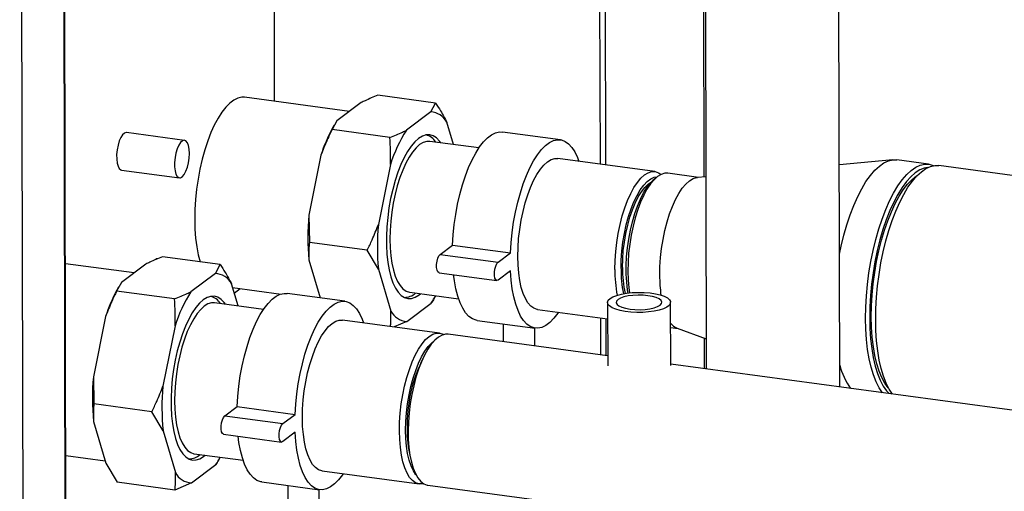
# Model space of a CAD drawing. Units: millimetres. Extents: x 0 to 4200, y 0 to 2970.
# Drawn here: x 3048 to 3361, y 1246 to 1395 of the extents above; entities that cross this region are included whole.
import ezdxf

# ---------------------------------------------------------------- set-up
doc = ezdxf.new("R2010")
doc.units = ezdxf.units.MM
doc.linetypes.add('SLD-Durchgehend', pattern=[0])
doc.layers.add('SLD-0', color=7, linetype='SLD-Durchgehend', lineweight=30)

msp = doc.modelspace()

# ---------------------------------------------------------------- linework, layer by layer
at = {"layer": 'SLD-0', "ltscale": 10}
for p, q in [((3049.66, 1001.16), (3048.07, 1711.7)), ((3063.02, 1011.18), (3061.46, 1709.9)), ((3063.26, 1011.55), (3061.7, 1709.87)), ((3231.66, 1642.15), (3232.31, 1349.47)), ((3234.13, 1349.23), (3233.48, 1643.51)), ((3308.45, 1278.8), (3307.73, 1599.11)), ((3265.4, 1345.48), (3264.84, 1596.56)), ((3265.34, 1595.98), (3266.03, 1284.51)), ((3128.99, 1369.42), (3128.55, 1564.9)), ((3152.76, 1366.23), (3119.49, 1370.7)), ((3180.13, 1368.85), (3161.74, 1371.33)), ((3156.52, 1369.04), (3148.77, 1363.23)), ((3178.59, 1366.07), (3170.84, 1360.26)), ((3178.59, 1366.07), (3180.13, 1368.85)), ((3148.77, 1363.23), (3147.22, 1360.45)), ((3165.61, 1357.97), (3147.22, 1360.45)), ((3147.86, 1361.83), (3147.29, 1360.79)), ((3185.77, 1355.73), (3183.68, 1362.81)), ((3100.38, 1357.05), (3081.99, 1359.53)), ((3193.86, 1354.64), (3178.32, 1356.73)), ((3219.72, 1357.22), (3201.33, 1359.69)), ((3143.71, 1352.36), (3139.87, 1333.26)), ((3249.72, 1347.13), (3218.92, 1351.27)), ((3325.31, 1350.85), (3308.29, 1349.33)), ((3336.63, 1349.47), (3326.52, 1350.83)), ((3080.39, 1347.63), (3098.79, 1345.16)), ((3165.78, 1349.39), (3161.94, 1330.3)), ((3383.36, 1343.18), (3339.85, 1349.04)), ((3250, 1345.08), (3249.11, 1344.28)), ((3263.61, 1345.31), (3253.87, 1346.62)), ((3265.9, 1345.52), (3263.22, 1345.28)), ((3331.29, 1344.57), (3331.53, 1344.18)), ((3139.87, 1333.26), (3140.03, 1324.68)), ((3158.42, 1322.21), (3140.03, 1324.68)), ((3181.58, 1320.88), (3185.51, 1323.82)), ((3185.51, 1323.82), (3203.9, 1321.35)), ((3111.75, 1317.62), (3093.36, 1320.09)), ((3161.97, 1316.16), (3158.42, 1322.21)), ((3181.58, 1320.88), (3199.97, 1318.4)), ((3199.97, 1318.4), (3203.9, 1321.35)), ((3084.38, 1314.99), (3062.57, 1317.92)), ((3088.14, 1317.8), (3080.38, 1311.99)), ((3110.21, 1314.84), (3111.75, 1317.62)), ((3139.9, 1319.13), (3143.46, 1307.04)), ((3161.97, 1316.16), (3165.88, 1302.88)), ((3110.21, 1314.84), (3102.45, 1309.03)), ((3181.19, 1315.06), (3199.58, 1312.59)), ((3203.92, 1315.66), (3199.99, 1312.72)), ((3080.38, 1311.99), (3078.84, 1309.21)), ((3079.48, 1310.59), (3078.91, 1309.55)), ((3117.38, 1304.5), (3115.3, 1311.57)), ((3115.65, 1310.37), (3131.07, 1308.3)), ((3116.18, 1308.6), (3118.1, 1310.04)), ((3097.23, 1306.74), (3078.84, 1309.21)), ((3151.34, 1305.98), (3132.95, 1308.46)), ((3171.88, 1308.87), (3187.42, 1306.78)), ((3174.84, 1308.01), (3175.32, 1308.4)), ((3179.63, 1306.83), (3180.14, 1307.75)), ((3125.47, 1303.41), (3109.94, 1305.5)), ((3170.97, 1299.61), (3178.73, 1305.42)), ((3234.69, 1305.62), (3234.74, 1285.55)), ((3254.74, 1285.6), (3254.69, 1305.66)), ((3075.33, 1301.13), (3071.48, 1282.03)), ((3212.48, 1303.41), (3234.71, 1300.42)), ((3232.42, 1300.72), (3232.45, 1289.02)), ((3234.27, 1288.78), (3234.24, 1300.48)), ((3097.39, 1298.16), (3093.55, 1279.06)), ((3181.34, 1295.9), (3150.54, 1300.04)), ((3170.97, 1299.61), (3166.91, 1297.84)), ((3193.29, 1299.93), (3211.68, 1297.46)), ((3201.57, 1298.82), (3201.58, 1293.17)), ((3211.59, 1291.83), (3211.57, 1297.47)), ((3254.71, 1297.68), (3257.15, 1297.35)), ((3256.79, 1297.48), (3266.01, 1294.04)), ((3234.73, 1288.71), (3184.1, 1295.52)), ((3265.53, 1284.57), (3265.51, 1294.23)), ((3410.53, 1265.07), (3254.74, 1286.02)), ((3071.48, 1282.03), (3071.65, 1273.45)), ((3322.96, 1280.5), (3322.63, 1280.18)), ((3090.04, 1270.97), (3071.65, 1273.45)), ((3113.2, 1269.64), (3117.13, 1272.59)), ((3117.13, 1272.59), (3135.52, 1270.11)), ((3093.58, 1264.93), (3090.04, 1270.97)), ((3113.2, 1269.64), (3131.59, 1267.17)), ((3131.59, 1267.17), (3135.52, 1270.11)), ((3071.52, 1267.9), (3075.43, 1254.61)), ((3093.58, 1264.93), (3097.5, 1251.64)), ((3112.81, 1263.83), (3131.2, 1261.35)), ((3135.53, 1264.43), (3131.6, 1261.48)), ((3062.71, 1257.06), (3075.2, 1255.38)), ((3103.5, 1257.63), (3119.04, 1255.54)), ((3106.45, 1256.78), (3106.94, 1257.17)), ((3075.43, 1254.61), (3078.98, 1248.56)), ((3102.59, 1248.38), (3110.34, 1254.19)), ((3111.25, 1255.59), (3111.76, 1256.52)), ((3144.1, 1252.17), (3174.9, 1248.03)), ((3097.37, 1246.09), (3078.98, 1248.56)), ((3102.59, 1248.38), (3097.37, 1246.09)), ((3124.91, 1248.7), (3143.3, 1246.22)), ((3133.19, 1247.58), (3133.21, 1239.68)), ((3177.66, 1247.66), (3231.81, 1240.37)), ((3143.21, 1239.7), (3143.19, 1246.24))]:
    msp.add_line(p, q, dxfattribs=at)
at = {"layer": 'SLD-0', "ltscale": 10, "flags": 128}
for points in [[(3119.49, 1370.7), (3118.58, 1370.72), (3117.32, 1370.45), (3116.05, 1369.83), (3114.77, 1368.87), (3113.49, 1367.58), (3112.24, 1365.97), (3111.03, 1364.08), (3109.86, 1361.9), (3108.77, 1359.49), (3107.75, 1356.85), (3106.82, 1354.02), (3106, 1351.04), (3105.29, 1347.94), (3104.69, 1344.76), (3104.22, 1341.53), (3103.89, 1338.29), (3103.68, 1335.08), (3103.62, 1331.94), (3103.7, 1328.9), (3103.91, 1326.01), (3104.26, 1323.28), (3104.74, 1320.77), (3105.35, 1318.48), (3105.35, 1318.48)], [(3081.99, 1359.53), (3081.91, 1359.53), (3081.33, 1359.37), (3080.74, 1358.83), (3080.18, 1357.97), (3079.68, 1356.84), (3079.28, 1355.49), (3079, 1354.03), (3078.85, 1352.54), (3078.86, 1351.11), (3079.01, 1349.84), (3079.29, 1348.81), (3079.7, 1348.07), (3080.2, 1347.68), (3080.39, 1347.63)], [(3101.94, 1352.87), (3101.87, 1354.23), (3101.65, 1355.39), (3101.3, 1356.29), (3100.84, 1356.85), (3100.3, 1357.06), (3099.72, 1356.89), (3099.13, 1356.36), (3098.57, 1355.5), (3098.07, 1354.36), (3097.67, 1353.02), (3097.39, 1351.56), (3097.24, 1350.07), (3097.25, 1348.64), (3097.4, 1347.37), (3097.68, 1346.34), (3098.09, 1345.6), (3098.59, 1345.21), (3099.16, 1345.19), (3099.75, 1345.54), (3100.33, 1346.25), (3100.86, 1347.25), (3101.31, 1348.5), (3101.66, 1349.92), (3101.87, 1351.4), (3101.94, 1352.87)], [(3181.76, 1356.27), (3181.36, 1356.82), (3180.39, 1357.83), (3179.35, 1358.49), (3178.25, 1358.81), (3177.1, 1358.78), (3175.92, 1358.4), (3174.73, 1357.67), (3173.53, 1356.61), (3172.35, 1355.22), (3171.21, 1353.53), (3170.11, 1351.57), (3169.08, 1349.35), (3168.12, 1346.9), (3167.25, 1344.27), (3166.49, 1341.48), (3165.84, 1338.58), (3165.3, 1335.59), (3164.9, 1332.57), (3164.63, 1329.56), (3164.5, 1326.58), (3164.5, 1323.7), (3164.65, 1320.93), (3164.93, 1318.33), (3165.35, 1315.93), (3165.89, 1313.75), (3166.55, 1311.83), (3167.33, 1310.19), (3168.2, 1308.86), (3169.17, 1307.86), (3170.21, 1307.19), (3171.31, 1306.87), (3172.46, 1306.91), (3173.64, 1307.29), (3174.84, 1308.01)], [(3178.32, 1356.73), (3177.32, 1356.72), (3176.2, 1356.38), (3175.05, 1355.68), (3173.91, 1354.66), (3172.78, 1353.32), (3171.69, 1351.68), (3170.65, 1349.76), (3169.67, 1347.59), (3168.77, 1345.21), (3167.96, 1342.65), (3167.26, 1339.95), (3166.68, 1337.14), (3166.21, 1334.27), (3165.88, 1331.37), (3165.67, 1328.5), (3165.61, 1325.69), (3165.69, 1322.98), (3165.9, 1320.42), (3166.25, 1318.04), (3166.72, 1315.87), (3167.32, 1313.95), (3168.03, 1312.3), (3168.85, 1310.95), (3169.75, 1309.93), (3170.74, 1309.23), (3171.79, 1308.88), (3171.88, 1308.87)], [(3185.51, 1323.82), (3185.7, 1327.05), (3186.03, 1330.3), (3186.5, 1333.55), (3187.09, 1336.76), (3187.8, 1339.88), (3188.62, 1342.89), (3189.55, 1345.74), (3190.57, 1348.4), (3191.67, 1350.84), (3192.84, 1353.03), (3194.06, 1354.94), (3195.32, 1356.56), (3196.6, 1357.86), (3197.89, 1358.83), (3199.17, 1359.45), (3200.44, 1359.72), (3201.33, 1359.69)], [(3203.9, 1321.35), (3204.1, 1324.57), (3204.42, 1327.83), (3204.89, 1331.08), (3205.48, 1334.29), (3206.19, 1337.41), (3207.02, 1340.41), (3207.94, 1343.26), (3208.96, 1345.92), (3210.06, 1348.36), (3211.23, 1350.55), (3212.45, 1352.47), (3213.71, 1354.09), (3214.99, 1355.38), (3216.28, 1356.35), (3217.57, 1356.97), (3218.83, 1357.25), (3220.05, 1357.16), (3221.22, 1356.72), (3222.33, 1355.94), (3223.36, 1354.81), (3224.3, 1353.36), (3225.13, 1351.6), (3225.59, 1350.38)], [(3206.21, 1320.23), (3206.27, 1323.04), (3206.47, 1325.91), (3206.81, 1328.81), (3207.27, 1331.68), (3207.86, 1334.49), (3208.56, 1337.19), (3209.37, 1339.75), (3210.27, 1342.13), (3211.24, 1344.3), (3212.29, 1346.22), (3213.38, 1347.86), (3214.51, 1349.2), (3215.65, 1350.22), (3216.79, 1350.92), (3217.92, 1351.26), (3218.92, 1351.27)], [(3308.35, 1320.92), (3308.89, 1323.51), (3309.74, 1326.96), (3310.69, 1330.29), (3311.74, 1333.45), (3312.89, 1336.43), (3314.11, 1339.19), (3315.4, 1341.7), (3316.75, 1343.95), (3318.14, 1345.91), (3319.56, 1347.56), (3321.01, 1348.89), (3322.45, 1349.89), (3323.89, 1350.55), (3325.3, 1350.85), (3326.52, 1350.83)], [(3316.61, 1300.55), (3316.67, 1304.09), (3316.87, 1307.69), (3317.21, 1311.33), (3317.68, 1314.98), (3318.28, 1318.59), (3319.01, 1322.15), (3319.85, 1325.6), (3320.8, 1328.93), (3321.86, 1332.09), (3323, 1335.07), (3324.22, 1337.83), (3325.52, 1340.34), (3326.86, 1342.59), (3328.26, 1344.55), (3329.68, 1346.2), (3331.12, 1347.53), (3332.56, 1348.53), (3334, 1349.19), (3335.41, 1349.49), (3336.79, 1349.44), (3338.12, 1349.05), (3338.21, 1349)], [(3336.32, 1348.38), (3335.25, 1348.2), (3333.83, 1347.64), (3332.4, 1346.74), (3330.98, 1345.5), (3329.56, 1343.94), (3328.18, 1342.06), (3326.84, 1339.9), (3325.55, 1337.45), (3324.33, 1334.77), (3323.18, 1331.85), (3322.13, 1328.75), (3321.18, 1325.47), (3320.33, 1322.07), (3319.6, 1318.56), (3319, 1314.99), (3318.52, 1311.39), (3318.19, 1307.78), (3317.98, 1304.22), (3317.92, 1300.72)], [(3319.83, 1300.12), (3319.89, 1303.65), (3320.09, 1307.26), (3320.43, 1310.9), (3320.9, 1314.54), (3321.5, 1318.16), (3322.23, 1321.71), (3323.07, 1325.17), (3324.02, 1328.49), (3325.08, 1331.66), (3326.22, 1334.63), (3327.44, 1337.39), (3328.73, 1339.91), (3330.08, 1342.15), (3331.47, 1344.11), (3332.9, 1345.77), (3334.34, 1347.1), (3335.78, 1348.1), (3337.22, 1348.75), (3338.63, 1349.06), (3339.85, 1349.04)], [(3237.01, 1316.09), (3237.08, 1318.9), (3237.28, 1321.77), (3237.61, 1324.66), (3238.08, 1327.54), (3238.66, 1330.34), (3239.37, 1333.05), (3240.17, 1335.61), (3241.07, 1337.99), (3242.05, 1340.16), (3243.09, 1342.07), (3244.18, 1343.72), (3245.31, 1345.06), (3246.45, 1346.08), (3247.6, 1346.77), (3248.73, 1347.12), (3249.82, 1347.12), (3250.87, 1346.77), (3251.67, 1346.23)], [(3238.98, 1316.34), (3239.05, 1319.08), (3239.25, 1321.89), (3239.59, 1324.71), (3240.06, 1327.51), (3240.65, 1330.23), (3241.36, 1332.84), (3242.17, 1335.3), (3243.07, 1337.56), (3244.05, 1339.59), (3245.09, 1341.36), (3246.17, 1342.85), (3247.28, 1344.01), (3248.4, 1344.85), (3249.5, 1345.34), (3250.48, 1345.49)], [(3241.21, 1308.62), (3241.05, 1309.59), (3240.77, 1312.01), (3240.63, 1314.59), (3240.62, 1317.3), (3240.75, 1320.09), (3241.02, 1322.92), (3241.42, 1325.75), (3241.95, 1328.53), (3242.59, 1331.22), (3243.34, 1333.79), (3244.19, 1336.19), (3245.12, 1338.39), (3246.12, 1340.35), (3247.18, 1342.04), (3248.28, 1343.44), (3249.11, 1344.28)], [(3253.87, 1346.62), (3252.87, 1346.61), (3251.74, 1346.26), (3250.59, 1345.57), (3249.45, 1344.55), (3248.32, 1343.2), (3247.22, 1341.56), (3246.18, 1339.63), (3245.2, 1337.47), (3244.3, 1335.08), (3243.49, 1332.51), (3242.79, 1329.8), (3242.2, 1326.99), (3241.73, 1324.11), (3241.4, 1321.21), (3241.2, 1318.33), (3241.13, 1315.51), (3241.21, 1312.8), (3241.42, 1310.23), (3241.63, 1308.67)], [(3251.25, 1314.15), (3251.31, 1316.97), (3251.51, 1319.85), (3251.85, 1322.75), (3252.31, 1325.63), (3252.9, 1328.44), (3253.6, 1331.15), (3254.41, 1333.72), (3255.31, 1336.11), (3256.29, 1338.27), (3257.34, 1340.2), (3258.43, 1341.84), (3259.56, 1343.19), (3260.71, 1344.21), (3261.85, 1344.9), (3262.98, 1345.25), (3263.22, 1345.28)], [(3318.43, 1301.11), (3318.49, 1304.53), (3318.7, 1308.03), (3319.03, 1311.56), (3319.51, 1315.09), (3320.11, 1318.59), (3320.83, 1322.02), (3321.67, 1325.35), (3322.62, 1328.54), (3323.66, 1331.56), (3324.8, 1334.38), (3326, 1336.98), (3327.28, 1339.32), (3328.6, 1341.39), (3329.97, 1343.17), (3331.36, 1344.63), (3332.76, 1345.76), (3333.14, 1346.01)], [(3239.43, 1316.68), (3239.5, 1319.34), (3239.7, 1322.06), (3240.03, 1324.79), (3240.5, 1327.49), (3241.09, 1330.12), (3241.78, 1332.64), (3242.58, 1334.99), (3243.46, 1337.15), (3244.42, 1339.08), (3245.44, 1340.74), (3246.49, 1342.11), (3247.57, 1343.17), (3248.65, 1343.9), (3248.76, 1343.95)], [(3181.19, 1315.06), (3180.84, 1315.29), (3180.57, 1315.85), (3180.43, 1316.67), (3180.43, 1317.66), (3180.57, 1318.69), (3180.83, 1319.64), (3181.18, 1320.4), (3181.58, 1320.88)], [(3212.48, 1303.41), (3212.38, 1303.42), (3211.33, 1303.77), (3210.35, 1304.47), (3209.44, 1305.49), (3208.63, 1306.84), (3207.92, 1308.49), (3207.32, 1310.41), (3206.84, 1312.58), (3206.5, 1314.96), (3206.28, 1317.52), (3206.21, 1320.23)], [(3199.99, 1312.72), (3199.58, 1312.59), (3199.23, 1312.82), (3198.96, 1313.37), (3198.82, 1314.2), (3198.82, 1315.18), (3198.96, 1316.22), (3199.22, 1317.17), (3199.57, 1317.93), (3199.97, 1318.4)], [(3193.29, 1299.93), (3192.96, 1299.99), (3191.79, 1300.43), (3190.68, 1301.21), (3189.65, 1302.34), (3188.71, 1303.79), (3187.88, 1305.55), (3187.15, 1307.6), (3186.55, 1309.91), (3186.07, 1312.46), (3185.81, 1314.44)], [(3219.15, 1302.51), (3218.95, 1302.21), (3217.69, 1300.59), (3216.41, 1299.29), (3215.12, 1298.33), (3213.84, 1297.7), (3212.57, 1297.43), (3211.35, 1297.52), (3210.18, 1297.95), (3209.07, 1298.74), (3208.04, 1299.87), (3207.1, 1301.32), (3206.27, 1303.08), (3205.54, 1305.12), (3204.94, 1307.44), (3204.46, 1309.98), (3204.12, 1312.74), (3203.92, 1315.66)], [(3113.37, 1305.04), (3112.97, 1305.59), (3112.01, 1306.59), (3110.97, 1307.26), (3109.87, 1307.58), (3108.72, 1307.54), (3107.54, 1307.16), (3106.34, 1306.43), (3105.15, 1305.37), (3103.97, 1303.99), (3102.82, 1302.3), (3101.73, 1300.33), (3100.69, 1298.11), (3099.74, 1295.67), (3098.87, 1293.03), (3098.11, 1290.24), (3097.45, 1287.34), (3096.92, 1284.36), (3096.52, 1281.34), (3096.25, 1278.32), (3096.12, 1275.35), (3096.12, 1272.46), (3096.27, 1269.7), (3096.55, 1267.1), (3096.97, 1264.69), (3097.51, 1262.51), (3098.17, 1260.59), (3098.95, 1258.96), (3099.82, 1257.63), (3100.79, 1256.62), (3101.83, 1255.96), (3102.93, 1255.64), (3104.08, 1255.67), (3105.26, 1256.05), (3106.45, 1256.78), (3106.45, 1256.78)], [(3117.13, 1272.59), (3117.32, 1275.81), (3117.65, 1279.07), (3118.11, 1282.32), (3118.7, 1285.52), (3119.42, 1288.65), (3120.24, 1291.65), (3121.17, 1294.5), (3122.19, 1297.16), (3123.29, 1299.6), (3124.46, 1301.79), (3125.68, 1303.71), (3126.94, 1305.32), (3128.22, 1306.62), (3129.51, 1307.59), (3130.79, 1308.21), (3132.05, 1308.48), (3132.95, 1308.46)], [(3235.5, 1306.87), (3236.41, 1307.41), (3237.62, 1307.88), (3239.08, 1308.27), (3240.75, 1308.57), (3242.56, 1308.75), (3244.45, 1308.83), (3246.34, 1308.79), (3248.18, 1308.64), (3249.89, 1308.38), (3251.41, 1308.02), (3252.69, 1307.57), (3253.69, 1307.05), (3254.35, 1306.49), (3254.67, 1305.89), (3254.62, 1305.28), (3254.22, 1304.69), (3253.47, 1304.13), (3252.41, 1303.62), (3251.07, 1303.19), (3249.49, 1302.85), (3247.75, 1302.6), (3245.89, 1302.47), (3243.99, 1302.45), (3242.11, 1302.55), (3240.33, 1302.76), (3238.71, 1303.07), (3237.3, 1303.47), (3236.16, 1303.96), (3235.33, 1304.5), (3234.83, 1305.09), (3234.7, 1305.69), (3234.92, 1306.3), (3235.5, 1306.87)], [(3247.54, 1307.77), (3245.99, 1307.92), (3244.37, 1307.95), (3242.76, 1307.87), (3241.26, 1307.67), (3239.92, 1307.37), (3238.83, 1306.99), (3238.03, 1306.53), (3237.56, 1306.04), (3237.45, 1305.52), (3237.7, 1305.01), (3238.31, 1304.53), (3239.23, 1304.1), (3240.43, 1303.76), (3241.84, 1303.5), (3243.4, 1303.36), (3245.02, 1303.33), (3246.62, 1303.41), (3248.13, 1303.61), (3249.46, 1303.9), (3250.56, 1304.29), (3251.36, 1304.74), (3251.83, 1305.24), (3251.94, 1305.76), (3251.68, 1306.27), (3251.08, 1306.75), (3250.15, 1307.17), (3248.95, 1307.52), (3247.54, 1307.77)], [(3109.94, 1305.5), (3108.94, 1305.49), (3107.81, 1305.14), (3106.67, 1304.45), (3105.53, 1303.42), (3104.4, 1302.08), (3103.31, 1300.44), (3102.26, 1298.52), (3101.29, 1296.36), (3100.39, 1293.98), (3099.58, 1291.42), (3098.88, 1288.71), (3098.29, 1285.9), (3097.83, 1283.03), (3097.49, 1280.14), (3097.29, 1277.26), (3097.23, 1274.45), (3097.3, 1271.75), (3097.52, 1269.18), (3097.86, 1266.8), (3098.34, 1264.63), (3098.94, 1262.71), (3099.65, 1261.07), (3100.47, 1259.72), (3101.37, 1258.69), (3102.36, 1258), (3103.4, 1257.64), (3103.5, 1257.63)], [(3135.52, 1270.11), (3135.71, 1273.34), (3136.04, 1276.59), (3136.5, 1279.84), (3137.1, 1283.05), (3137.81, 1286.17), (3138.63, 1289.18), (3139.56, 1292.03), (3140.58, 1294.69), (3141.68, 1297.13), (3142.85, 1299.32), (3144.07, 1301.23), (3145.33, 1302.85), (3146.61, 1304.15), (3147.9, 1305.12), (3149.18, 1305.74), (3150.44, 1306.01), (3151.67, 1305.93), (3152.84, 1305.49), (3153.95, 1304.7), (3154.98, 1303.58), (3155.92, 1302.13), (3156.75, 1300.37), (3157.21, 1299.14)], [(3321.97, 1276.98), (3320.92, 1278.55), (3319.95, 1280.44), (3319.1, 1282.63), (3318.36, 1285.08), (3317.74, 1287.78), (3317.26, 1290.71), (3316.9, 1293.83), (3316.69, 1297.13), (3316.61, 1300.55)], [(3317.92, 1300.72), (3318, 1297.34), (3318.22, 1294.08), (3318.57, 1291), (3319.06, 1288.12), (3319.68, 1285.46), (3320.42, 1283.06), (3321.28, 1280.93), (3322.24, 1279.09), (3323.3, 1277.57), (3324.11, 1276.69)], [(3324.03, 1278.3), (3323.78, 1278.58), (3322.73, 1280.03), (3321.77, 1281.79), (3320.92, 1283.85), (3320.18, 1286.19), (3319.56, 1288.77), (3319.08, 1291.59), (3318.73, 1294.6), (3318.51, 1297.79), (3318.43, 1301.11)], [(3137.83, 1268.99), (3137.89, 1271.8), (3138.09, 1274.68), (3138.43, 1277.57), (3138.89, 1280.44), (3139.48, 1283.25), (3140.18, 1285.96), (3140.99, 1288.52), (3141.88, 1290.9), (3142.86, 1293.06), (3143.9, 1294.98), (3145, 1296.62), (3146.12, 1297.96), (3147.27, 1298.99), (3148.41, 1299.68), (3149.54, 1300.03), (3150.54, 1300.04)], [(3325.19, 1276.55), (3324.14, 1278.12), (3323.17, 1280.01), (3322.32, 1282.19), (3321.58, 1284.65), (3320.96, 1287.35), (3320.47, 1290.28), (3320.12, 1293.4), (3319.9, 1296.69), (3319.83, 1300.12)], [(3168.63, 1264.85), (3168.69, 1267.66), (3168.9, 1270.53), (3169.23, 1273.43), (3169.69, 1276.3), (3170.28, 1279.11), (3170.98, 1281.81), (3171.79, 1284.38), (3172.69, 1286.76), (3173.67, 1288.92), (3174.71, 1290.84), (3175.8, 1292.48), (3176.93, 1293.82), (3178.07, 1294.85), (3179.22, 1295.54), (3180.34, 1295.88), (3181.44, 1295.88), (3182.49, 1295.53), (3182.68, 1295.42)], [(3184.1, 1295.52), (3183.29, 1295.54), (3182.16, 1295.25), (3181.02, 1294.61), (3179.88, 1293.64), (3178.75, 1292.35), (3177.65, 1290.76), (3176.59, 1288.89), (3175.61, 1286.76), (3174.69, 1284.41), (3173.87, 1281.88), (3173.15, 1279.2), (3172.54, 1276.4), (3172.06, 1273.54), (3171.7, 1270.64), (3171.48, 1267.76), (3171.39, 1264.94), (3171.44, 1262.21), (3171.63, 1259.62), (3171.96, 1257.21), (3172.41, 1255), (3172.99, 1253.04), (3173.68, 1251.35), (3174.48, 1249.95), (3175.37, 1248.86), (3176.35, 1248.11), (3177.38, 1247.7), (3177.66, 1247.66)], [(3170.6, 1265.11), (3170.66, 1267.85), (3170.87, 1270.65), (3171.21, 1273.48), (3171.68, 1276.27), (3172.27, 1279), (3172.98, 1281.61), (3173.79, 1284.06), (3174.69, 1286.32), (3175.67, 1288.36), (3176.71, 1290.13), (3177.79, 1291.61), (3178.9, 1292.78), (3179.56, 1293.32)], [(3112.81, 1263.83), (3112.45, 1264.05), (3112.19, 1264.61), (3112.05, 1265.43), (3112.04, 1266.42), (3112.18, 1267.46), (3112.44, 1268.41), (3112.8, 1269.17), (3113.2, 1269.64)], [(3131.6, 1261.48), (3131.2, 1261.35), (3130.84, 1261.58), (3130.58, 1262.14), (3130.44, 1262.96), (3130.44, 1263.95), (3130.57, 1264.98), (3130.84, 1265.94), (3131.19, 1266.69), (3131.59, 1267.17)], [(3144.1, 1252.17), (3144, 1252.18), (3142.95, 1252.54), (3141.97, 1253.23), (3141.06, 1254.26), (3140.25, 1255.61), (3139.54, 1257.25), (3138.94, 1259.17), (3138.46, 1261.34), (3138.12, 1263.72), (3137.9, 1266.29), (3137.83, 1268.99)], [(3124.91, 1248.7), (3124.58, 1248.75), (3123.4, 1249.19), (3122.3, 1249.98), (3121.27, 1251.1), (3120.33, 1252.55), (3119.49, 1254.31), (3118.77, 1256.36), (3118.17, 1258.67), (3117.69, 1261.22), (3117.43, 1263.2)], [(3150.77, 1251.27), (3150.57, 1250.98), (3149.31, 1249.36), (3148.03, 1248.06), (3146.74, 1247.09), (3145.45, 1246.47), (3144.19, 1246.2), (3142.97, 1246.28), (3141.79, 1246.72), (3140.69, 1247.5), (3139.66, 1248.63), (3138.72, 1250.08), (3137.88, 1251.84), (3137.16, 1253.89), (3136.56, 1256.2), (3136.08, 1258.75), (3135.74, 1261.5), (3135.53, 1264.43)], [(3176.32, 1248.13), (3175.9, 1248.04), (3174.8, 1248.04), (3173.76, 1248.39), (3172.77, 1249.09), (3171.87, 1250.12), (3171.05, 1251.46), (3170.34, 1253.11), (3169.74, 1255.03), (3169.27, 1257.2), (3168.92, 1259.58), (3168.71, 1262.14), (3168.63, 1264.85)], [(3173.87, 1250.98), (3173.86, 1250.99), (3173.05, 1252.22), (3172.33, 1253.76), (3171.72, 1255.59), (3171.24, 1257.67), (3170.89, 1259.98), (3170.68, 1262.47), (3170.6, 1265.11)]]:
    msp.add_lwpolyline(points, dxfattribs=at)
at = {"layer": 'SLD-0', "ltscale": 100}
for centre, radius, start, end in [((3178.15, 1359.79), 6.3, 28.6641, 86.025), ((3192.83, 1336.43), 51.64, 151.8588, 162.0327), ((3209.63, 1335.59), 45.98, 147.5455, 162.5274), ((3175.87, 1353.86), 5.05, 31.3559, 76.6019), ((3214.94, 1326.37), 75.39, 174.7501, 185.5059), ((3237.01, 1323.4), 75.39, 174.7501, 185.5059), ((3091.84, 1318.31), 1.2, 86.1198, 138.576), ((3279.07, 1315.74), 42.05, 179.5279, 190.714), ((3277.85, 1315.98), 38.87, 179.4632, 191.2409), ((3275.37, 1316.27), 35.94, 179.3533, 192.5019), ((3109.77, 1308.55), 6.3, 28.6641, 86.025), ((3297.1, 1314.03), 45.86, 179.8393, 187.6181), ((3124.45, 1285.2), 51.64, 151.8588, 162.0327), ((3141.25, 1284.35), 45.98, 147.5455, 162.5274), ((3107.5, 1302.64), 5.03, 31.8618, 76.6442), ((3170.27, 1312.31), 5.07, 268.1706, 313.2327), ((3151.35, 1323.61), 32.87, 326.4095, 331.3836), ((3171.41, 1305.9), 6.3, 208.6641, 266.025), ((3258.61, 1301.97), 4.84, 216.3249, 247.9278), ((3218.78, 1266.51), 47.74, 152.7688, 181.2823), ((3329.86, 1291.17), 22.11, 194.1779, 215.468), ((3146.55, 1275.13), 75.39, 174.7501, 185.5059), ((3168.62, 1272.16), 75.39, 174.7501, 185.5059), ((3206.09, 1264.99), 35.04, 179.2509, 193.8161), ((3101.89, 1261.07), 5.07, 268.1706, 313.2327), ((3082.97, 1272.37), 32.87, 326.4095, 331.3836), ((3103.03, 1254.66), 6.3, 208.6641, 266.025)]:
    msp.add_arc(centre, radius, start, end, dxfattribs=at)
at = {"layer": 'SLD-0', "ltscale": 10}
for points, knots in [([(3161.74, 1371.33), (3160.36, 1370.77), (3158.54, 1370.02), (3156.92, 1369.23), (3156.52, 1369.04)], [0, 0, 0, 0, 0.754838, 1, 1, 1, 1]), ([(3180.13, 1368.85), (3180.66, 1368.03), (3181.57, 1366.62), (3182.74, 1364.6), (3183.37, 1363.41), (3183.68, 1362.81)], [0, 0, 0, 0, 0.409267, 0.704451, 1, 1, 1, 1]), ([(3147.22, 1360.45), (3146.7, 1359.36), (3145.42, 1356.71), (3144.34, 1353.98), (3143.71, 1352.36)], [0, 0, 0, 0, 0.409306, 1, 1, 1, 1]), ([(3165.61, 1357.97), (3166.99, 1358.53), (3168.82, 1359.28), (3170.44, 1360.07), (3170.84, 1360.26)], [0, 0, 0, 0, 0.754838, 1, 1, 1, 1]), ([(3165.78, 1349.39), (3165.81, 1350.83), (3165.87, 1353.7), (3165.7, 1356.55), (3165.61, 1357.97)], [0, 0, 0, 0, 0.499159, 1, 1, 1, 1]), ([(3158.42, 1322.21), (3158.95, 1323.29), (3160.23, 1325.94), (3161.3, 1328.68), (3161.94, 1330.3)], [0, 0, 0, 0, 0.409306, 1, 1, 1, 1]), ([(3140.03, 1324.68), (3139.96, 1323.94), (3139.8, 1322.13), (3139.86, 1320.24), (3139.9, 1319.13)], [0, 0, 0, 0, 0.409306, 1, 1, 1, 1]), ([(3093.36, 1320.09), (3091.98, 1319.53), (3090.15, 1318.79), (3088.54, 1318), (3088.14, 1317.8)], [0, 0, 0, 0, 0.754838, 1, 1, 1, 1]), ([(3111.75, 1317.62), (3112.28, 1316.8), (3113.19, 1315.38), (3114.36, 1313.36), (3114.99, 1312.17), (3115.3, 1311.57)], [0, 0, 0, 0, 0.409267, 0.704451, 1, 1, 1, 1]), ([(3078.84, 1309.21), (3078.32, 1308.13), (3077.03, 1305.48), (3075.96, 1302.74), (3075.33, 1301.13)], [0, 0, 0, 0, 0.409306, 1, 1, 1, 1]), ([(3097.23, 1306.74), (3098.61, 1307.3), (3100.44, 1308.04), (3102.06, 1308.83), (3102.45, 1309.03)], [0, 0, 0, 0, 0.754838, 1, 1, 1, 1]), ([(3097.39, 1298.16), (3097.43, 1299.59), (3097.49, 1302.46), (3097.32, 1305.31), (3097.23, 1306.74)], [0, 0, 0, 0, 0.499159, 1, 1, 1, 1]), ([(3179.56, 1306.82), (3179.45, 1306.58), (3179.24, 1306.11), (3178.89, 1305.65), (3178.73, 1305.42)], [0, 0, 0, 0, 0.5116116, 1, 1, 1, 1]), ([(3165.8, 1297.99), (3165.84, 1298.51), (3165.93, 1299.57), (3165.96, 1301.2), (3165.91, 1302.32), (3165.88, 1302.88)], [0, 0, 0, 0, 0.328231, 0.663908, 1, 1, 1, 1]), ([(3090.04, 1270.97), (3090.56, 1272.06), (3091.85, 1274.71), (3092.92, 1277.44), (3093.55, 1279.06)], [0, 0, 0, 0, 0.409306, 1, 1, 1, 1]), ([(3071.65, 1273.45), (3071.58, 1272.7), (3071.41, 1270.89), (3071.48, 1269.01), (3071.52, 1267.9)], [0, 0, 0, 0, 0.409306, 1, 1, 1, 1]), ([(3111.18, 1255.58), (3111.07, 1255.34), (3110.85, 1254.87), (3110.51, 1254.41), (3110.34, 1254.19)], [0, 0, 0, 0, 0.511612, 1, 1, 1, 1]), ([(3097.37, 1246.09), (3097.43, 1246.83), (3097.54, 1248.11), (3097.58, 1249.97), (3097.52, 1251.08), (3097.5, 1251.64)], [0, 0, 0, 0, 0.409267, 0.704451, 1, 1, 1, 1])]:
    msp.add_open_spline(points, degree=3, knots=knots, dxfattribs=at)

doc.saveas('drawing.dxf')
